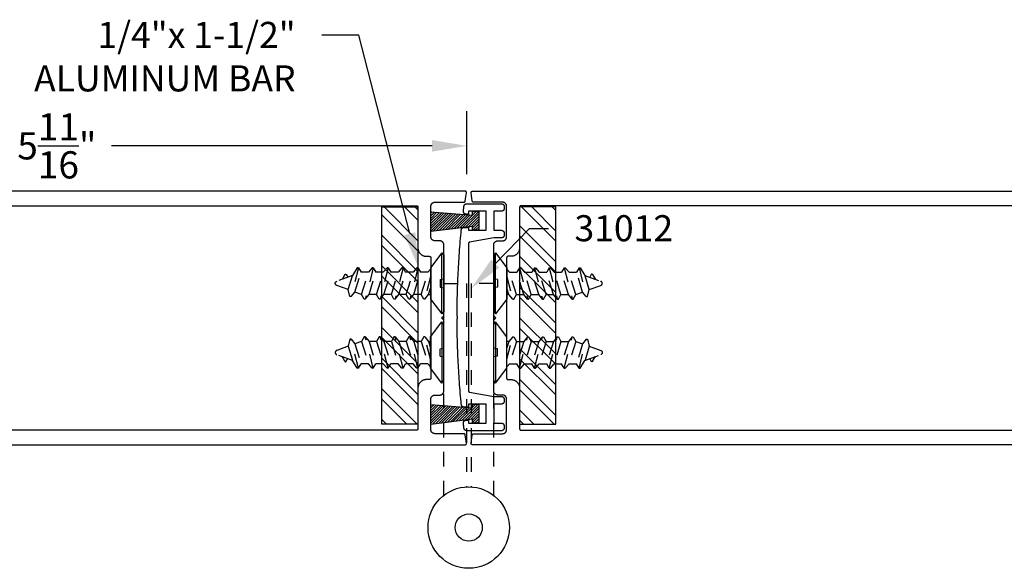
# Model space of a CAD drawing. Extents: x -10 to 198, y -3 to 158.
# Drawn here: x 126 to 133, y 27 to 31 of the extents above; entities that cross this region are included whole.
import ezdxf
from ezdxf import colors
from ezdxf.entities.mleader import LeaderData, LeaderLine
from ezdxf.math import Vec2, Vec3

# ---------------------------------------------------------------- set-up
doc = ezdxf.new("R2010")
doc.units = 0
doc.header["$LTSCALE"] = 0.25
doc.header["$MEASUREMENT"] = 0
doc.linetypes.add('HIDDEN', pattern=[0.375, 0.25, -0.125])
doc.linetypes.add('HIDDEN2', pattern=[0.1875, 0.125, -0.0625])
for name, color, linetype in [('Arcadia-Dim', 4, 'Continuous'), ('Arcadia-Hidden', 1, 'HIDDEN2'), ('Arcadia-Profile', 5, 'Continuous'), ('Arcadia-Shade', 8, 'Continuous'), ('Arcadia-Text', 3, 'Continuous')]:
    doc.layers.add(name, color=color, linetype=linetype)
doc.styles.get("Standard").update_dxf_attribs({"font": 'ARIALN.TTF'})
doc.dimstyles.get("Standard").update_dxf_attribs({"dimscale": 0, "dimtxt": 0.09375, "dimasz": 0.12, "dimexe": 0.12, "dimexo": 0.0625, "dimgap": 0.09, "dimtad": 0, "dimtih": 1, "dimtoh": 1, "dimdec": 4, "dimzin": 0, "dimdsep": 46, "dimlunit": 4, "dimtxsty": 'Standard', "dimcen": 0.09, "dimadec": 0, "dimazin": 0, "dimtfac": 1, "dimtdec": 4, "dimtofl": 0, "dimtmove": 0, "dimatfit": 3, "dimfxl": 1, "dimtolj": 1, "dimtzin": 0, "dimarcsym": 0})

# ---------------------------------------------------------------- blocks, each defined once
blk = doc.blocks.new('MO-HAIR_2')
at = {"layer": 'Arcadia-Shade'}
h = blk.add_hatch(dxfattribs=at)
h.set_pattern_fill('ANSI31', color=256, scale=0.1, angle=90, style=0)
h.set_pattern_definition([(135, (28.265884, 21.117319), (-0.0088388348, -0.0088388348), [])])
h.paths.add_polyline_path([(-0.044, 0.0383), (-0.3313, 0.0747), (-0.3313, -0.0621), (-0.044, -0.0389), (-0.044, -0.0657), (0, -0.0657), (0, 0.0657), (-0.044, 0.0657)])
at = {"layer": 'Arcadia-Profile'}
blk.add_lwpolyline([(-0.044, 0.0383), (-0.3313, 0.0747), (-0.3313, -0.0621), (-0.044, -0.0389), (-0.044, -0.0657), (0, -0.0657), (0, 0.0657), (-0.044, 0.0657)], close=True, dxfattribs=at)
blk = doc.blocks.new('12X0_6FHSM')
at = {"linetype": 'HIDDEN'}
for p, q in [((-0.0607, 0.6832), (-0.0277, 0.7034)), ((-0.0543, 0.6305), (-0.0145, 0.7399)), ((0.0434, 0.6604), (0.0145, 0.7399)), ((-0.1079, 0.5899), (0.0911, 0.6408)), ((-0.1079, 0.5977), (-0.0543, 0.6305)), ((0.0603, 0.6141), (-0.0771, 0.5721)), ((-0.0606, 0.6744), (-0.0422, 0.6638)), ((0.0434, 0.6604), (-0.0543, 0.6305)), ((0.0911, 0.6485), (0.0434, 0.6604)), ((0.0911, 0.64), (0.0603, 0.6141)), ((0.0771, 0.5679), (0.0603, 0.6141)), ((0.0911, 0.64), (0.0911, 0.6485)), ((-0.1079, 0.5899), (-0.1079, 0.5977)), ((-0.1079, 0.5899), (-0.0771, 0.5721)), ((-0.0771, 0.5207), (-0.0771, 0.5721)), ((0.0771, 0.5679), (-0.0771, 0.5207)), ((0.1079, 0.5501), (0.0771, 0.5679)), ((0.1079, 0.5424), (0.1079, 0.5501)), ((-0.1079, 0.4872), (0.1079, 0.5424)), ((-0.1079, 0.4949), (-0.0771, 0.5207)), ((-0.1079, 0.4872), (-0.1079, 0.4949)), ((-0.1079, 0.4872), (-0.0771, 0.4694)), ((0.0771, 0.5165), (-0.0771, 0.4694)), ((0.1079, 0.5424), (0.0771, 0.5165)), ((0.0771, 0.4651), (0.0771, 0.5165)), ((-0.1079, 0.3844), (0.1079, 0.4396)), ((-0.1079, 0.3921), (-0.0771, 0.418)), ((-0.0771, 0.418), (-0.0771, 0.4694)), ((0.0771, 0.4651), (-0.0771, 0.418)), ((0.0771, 0.4651), (-0.0771, 0.418)), ((0.0771, 0.4137), (-0.0771, 0.3666)), ((0.1079, 0.4473), (0.0771, 0.4651)), ((0.1079, 0.4396), (0.0771, 0.4137)), ((0.0771, 0.3623), (0.0771, 0.4137)), ((0.1079, 0.4396), (0.1079, 0.4473)), ((-0.1079, 0.3844), (-0.1079, 0.3921)), ((-0.1079, 0.3844), (-0.0771, 0.3666)), ((-0.0771, 0.3152), (-0.0771, 0.3666)), ((0.0771, 0.3623), (-0.0771, 0.3152)), ((0.0771, 0.3623), (-0.0771, 0.3152)), ((0.1079, 0.3445), (0.0771, 0.3623)), ((0.1079, 0.3368), (0.1079, 0.3445)), ((-0.1079, 0.2816), (0.1079, 0.3368)), ((-0.1079, 0.2893), (-0.0771, 0.3152)), ((-0.1079, 0.2816), (-0.1079, 0.2893)), ((-0.1079, 0.2816), (-0.0771, 0.2638)), ((0.0771, 0.3109), (-0.0771, 0.2638)), ((0.1079, 0.3368), (0.0771, 0.3109)), ((0.0771, 0.2596), (0.0771, 0.3109)), ((-0.1079, 0.1788), (0.1079, 0.234)), ((-0.1079, 0.1866), (-0.0771, 0.2124)), ((-0.0771, 0.2124), (-0.0771, 0.2638)), ((0.0771, 0.2596), (-0.0771, 0.2124)), ((0.0771, 0.2596), (-0.0771, 0.2124)), ((0.0771, 0.2082), (-0.0771, 0.161)), ((0.1079, 0.2417), (0.0771, 0.2596)), ((0.1079, 0.234), (0.0771, 0.2082)), ((0.0771, 0.1568), (0.0771, 0.2082)), ((0.1079, 0.234), (0.1079, 0.2417)), ((-0.1079, 0.1788), (-0.1079, 0.1866)), ((-0.1079, 0.1788), (-0.0771, 0.161)), ((-0.0771, 0.1096), (-0.0771, 0.161)), ((0.0771, 0.1568), (-0.0771, 0.1096)), ((0.0771, 0.1568), (-0.0771, 0.1096)), ((0.1079, 0.139), (0.0771, 0.1568)), ((0.1079, 0.1313), (0.1079, 0.139)), ((-0.0981, 0.092), (-0.0771, 0.1096)), ((-0.0456, 0.092), (0.1079, 0.1313)), ((0.0771, 0.1054), (0.0333, 0.092)), ((0.1079, 0.1313), (0.0771, 0.1054))]:
    blk.add_line(p, q, dxfattribs=at)
at = {"linetype": 'Continuous'}
blk.add_line((0.0771, 0.1054), (0.0771, 0.092), dxfattribs=at)
at = {"linetype": 'HIDDEN', "ltscale": 0.25}
for p, q in [((-0.0261, 0.0256), (-0.0306, 0.0004)), ((-0.0261, 0.0256), (0.0255, 0.0256)), ((0.0255, 0.0256), (0.0299, 0.0004))]:
    blk.add_line(p, q, dxfattribs=at)
at = {"linetype": 'Continuous'}
blk.add_lwpolyline([(-0.211, 0.0133), (-0.1084, 0.092), (0.1084, 0.092), (0.211, 0.0133), (-0.211, 0.0133), (-0.1937, 0), (0.1937, 0), (0.211, 0.0133)], dxfattribs=at)
at = {"linetype": 'HIDDEN'}
for centre, radius, start, end in [((0, 0.7346), 0.0154, 20, 160), ((-0.058, 0.6788), 0.00514, 121.48431, 239.99069)]:
    blk.add_arc(centre, radius, start, end, dxfattribs=at)
blk = doc.blocks.new('*D43')
at = {"layer": 'Arcadia-Dim', "color": 0, "lineweight": -2}
for p, q in [((123.2105, 30.0185), (123.2105, 30.4857)), ((128.8738, 30.0492), (128.8738, 30.4857)), ((123.4505, 30.2457), (125.6655, 30.2457)), ((128.6338, 30.2457), (126.4188, 30.2457))]:
    blk.add_line(p, q, dxfattribs=at)
at = {"layer": 'Arcadia-Dim', "color": 0}
for points in [[(123.4505, 30.2857), (123.4505, 30.2057), (123.2105, 30.2457)], [(128.6338, 30.2857), (128.6338, 30.2057), (128.8738, 30.2457)]]:
    blk.add_solid(points, dxfattribs=at)
at = {"layer": 'DEFPOINTS', "color": 0}
for p in [(128.8738, 30.2457), (123.2105, 29.8935), (128.8738, 29.9242)]:
    blk.add_point(p, dxfattribs=at)
at = {"layer": 'Arcadia-Dim', "color": 0, "insert": (126.0421, 30.2457), "char_height": 0.1875, "attachment_point": 5}
blk.add_mtext('\\A1;5{\\H1x;\\S11/16;}"', dxfattribs=at)

msp = doc.modelspace()

# ---------------------------------------------------------------- hatches: boundary and pattern name
at = {"layer": 'Arcadia-Shade'}
h = msp.add_hatch(dxfattribs=at)
h.set_pattern_fill('ANSI32', color=256, scale=0.4, angle=90, style=0)
h.set_pattern_definition([(135, (162.033, 35.05559), (-0.106066, -0.106066), []), (135, (162.033, 35.1263), (-0.106066, -0.106066), [])])
h.paths.add_polyline_path([(128.5361, 28.32414), (128.2861, 28.32414), (128.2861, 29.82414), (128.5361, 29.82414)])
h = msp.add_hatch(dxfattribs=at)
h.set_pattern_fill('ANSI32', color=256, scale=0.4, angle=90, style=0)
h.set_pattern_definition([(135, (161.9912, 35.05559), (-0.106066, -0.106066), []), (135, (161.9912, 35.1263), (-0.106066, -0.106066), [])])
h.paths.add_polyline_path([(129.23852, 28.32414), (129.48852, 28.32414), (129.48852, 29.82414), (129.23852, 29.82414)])

# ---------------------------------------------------------------- linework, layer by layer
at = {"layer": 'Arcadia-Hidden'}
for points in [[(128.7152, 27.8335), (128.7152, 29.29643), (128.87153, 29.29643), (128.87153, 27.89187)], [(129.05942, 27.8335), (129.05942, 29.29643), (128.90309, 29.29643), (128.90309, 27.89187)]]:
    msp.add_lwpolyline(points, dxfattribs=at)
at = {"layer": 'Arcadia-Profile'}
for points in [[(123.97051, 28.18264), (128.86173, 28.18264), (128.8623, 28.18265), (128.86287, 28.1827), (128.86344, 28.18278), (128.864, 28.1829), (128.86456, 28.18304), (128.8651, 28.18322), (128.86564, 28.18343), (128.86616, 28.18367), (128.86666, 28.18394), (128.86715, 28.18423), (128.86763, 28.18456), (128.86808, 28.18491), (128.86851, 28.18529), (128.86892, 28.18569), (128.86931, 28.18611), (128.86967, 28.18655), (128.87, 28.18702), (128.87031, 28.1875), (128.87059, 28.188), (128.87084, 28.18852), (128.87106, 28.18905), (128.87126, 28.18959), (128.87141, 28.19014), (128.87154, 28.1907), (128.87164, 28.19126), (128.8717, 28.19183), (128.87173, 28.1924), (128.87172, 28.19298), (128.87169, 28.19355), (128.87162, 28.19412), (128.86318, 28.25039), (128.8631, 28.25086), (128.86299, 28.25132), (128.86287, 28.25178), (128.86272, 28.25223), (128.86255, 28.25267), (128.86237, 28.2531), (128.86216, 28.25353), (128.86193, 28.25394), (128.86168, 28.25435), (128.86141, 28.25474), (128.86113, 28.25512), (128.86082, 28.25548), (128.8605, 28.25583), (128.86017, 28.25617), (128.85982, 28.25648), (128.85945, 28.25678), (128.85907, 28.25707), (128.85868, 28.25733), (128.85827, 28.25758), (128.85785, 28.2578), (128.85743, 28.25801), (128.85699, 28.2582), (128.85655, 28.25836), (128.8561, 28.2585), (128.85564, 28.25863), (128.85517, 28.25873), (128.85471, 28.2588), (128.85424, 28.25886), (128.85376, 28.25889), (128.85329, 28.25891), (128.65365, 28.25891), (128.65218, 28.25894), (128.65072, 28.25906), (128.64927, 28.25925), (128.64783, 28.25952), (128.6464, 28.25986), (128.64499, 28.26028), (128.64361, 28.26077), (128.64226, 28.26133), (128.64094, 28.26196), (128.63965, 28.26266), (128.6384, 28.26342), (128.63719, 28.26425), (128.63603, 28.26515), (128.63491, 28.2661), (128.63385, 28.26711), (128.63284, 28.26817), (128.63189, 28.26928), (128.63099, 28.27045), (128.63016, 28.27166), (128.6294, 28.27291), (128.6287, 28.27419), (128.62807, 28.27552), (128.62751, 28.27687), (128.62702, 28.27825), (128.6266, 28.27966), (128.62626, 28.28108), (128.62599, 28.28253), (128.6258, 28.28398), (128.62569, 28.28544), (128.62565, 28.28691), (128.62565, 28.49764), (128.62569, 28.49911), (128.6258, 28.50057), (128.62599, 28.50202), (128.62626, 28.50347), (128.6266, 28.50489), (128.62702, 28.5063), (128.62751, 28.50768), (128.62807, 28.50903), (128.6287, 28.51036), (128.6294, 28.51164), (128.63016, 28.51289), (128.63099, 28.5141), (128.63189, 28.51527), (128.63284, 28.51638), (128.63385, 28.51744), (128.63491, 28.51845), (128.63603, 28.5194), (128.63719, 28.5203), (128.6384, 28.52113), (128.63965, 28.52189), (128.64094, 28.52259), (128.64226, 28.52322), (128.64361, 28.52378), (128.64499, 28.52427), (128.6464, 28.52469), (128.64783, 28.52503), (128.64927, 28.5253), (128.65072, 28.52549), (128.65218, 28.52561), (128.65365, 28.52564), (128.6872, 28.52564), (128.68866, 28.52568), (128.69012, 28.5258), (128.69158, 28.52599), (128.69302, 28.52626), (128.69444, 28.5266), (128.69585, 28.52701), (128.69723, 28.5275), (128.69858, 28.52806), (128.69991, 28.5287), (128.7012, 28.5294), (128.70245, 28.53016), (128.70365, 28.53099), (128.70482, 28.53188), (128.70593, 28.53284), (128.70699, 28.53385), (128.708, 28.53491), (128.70896, 28.53602), (128.70985, 28.53719), (128.71068, 28.53839), (128.71144, 28.53964), (128.71214, 28.54093), (128.71277, 28.54226), (128.71334, 28.54361), (128.71382, 28.54499), (128.71424, 28.5464), (128.71458, 28.54782), (128.71485, 28.54926), (128.71504, 28.55072), (128.71516, 28.55218), (128.7152, 28.55364), (128.7152, 29.04264), (128.70008, 29.05775), (128.7152, 29.07287), (128.7152, 29.56186), (128.71516, 29.56333), (128.71504, 29.56479), (128.71485, 29.56624), (128.71458, 29.56768), (128.71424, 29.56911), (128.71382, 29.57052), (128.71334, 29.5719), (128.71277, 29.57325), (128.71214, 29.57457), (128.71144, 29.57586), (128.71068, 29.57711), (128.70985, 29.57832), (128.70896, 29.57948), (128.708, 29.5806), (128.70699, 29.58166), (128.70593, 29.58267), (128.70482, 29.58362), (128.70365, 29.58452), (128.70245, 29.58535), (128.7012, 29.58611), (128.69991, 29.58681), (128.69858, 29.58744), (128.69723, 29.588), (128.69585, 29.58849), (128.69444, 29.58891), (128.69302, 29.58925), (128.69158, 29.58952), (128.69012, 29.58971), (128.68866, 29.58982), (128.6872, 29.58986), (128.65365, 29.58986), (128.65218, 29.5899), (128.65072, 29.59002), (128.64927, 29.59021), (128.64783, 29.59048), (128.6464, 29.59082), (128.64499, 29.59123), (128.64361, 29.59172), (128.64226, 29.59228), (128.64094, 29.59292), (128.63965, 29.59361), (128.6384, 29.59438), (128.63719, 29.59521), (128.63603, 29.5961), (128.63491, 29.59706), (128.63385, 29.59806), (128.63284, 29.59913), (128.63189, 29.60024), (128.63099, 29.60141), (128.63016, 29.60261), (128.6294, 29.60386), (128.6287, 29.60515), (128.62807, 29.60647), (128.62751, 29.60783), (128.62702, 29.60921), (128.6266, 29.61062), (128.62626, 29.61204), (128.62599, 29.61348), (128.6258, 29.61494), (128.62569, 29.6164), (128.62565, 29.61786), (128.62565, 29.8286), (128.62569, 29.83007), (128.6258, 29.83153), (128.62599, 29.83298), (128.62626, 29.83442), (128.6266, 29.83585), (128.62702, 29.83725), (128.62751, 29.83864), (128.62807, 29.83999), (128.6287, 29.84131), (128.6294, 29.8426), (128.63016, 29.84385), (128.63099, 29.84506), (128.63189, 29.84622), (128.63284, 29.84734), (128.63385, 29.8484), (128.63491, 29.84941), (128.63603, 29.85036), (128.63719, 29.85125), (128.6384, 29.85208), (128.63965, 29.85285), (128.64094, 29.85355), (128.64226, 29.85418), (128.64361, 29.85474), (128.64499, 29.85523), (128.6464, 29.85565), (128.64783, 29.85599), (128.64927, 29.85626), (128.65072, 29.85645), (128.65218, 29.85656), (128.65365, 29.8566), (128.85329, 29.8566), (128.85376, 29.85661), (128.85424, 29.85665), (128.85471, 29.8567), (128.85517, 29.85678), (128.85564, 29.85688), (128.8561, 29.857), (128.85655, 29.85715), (128.85699, 29.85731), (128.85743, 29.8575), (128.85785, 29.8577), (128.85827, 29.85793), (128.85868, 29.85818), (128.85907, 29.85844), (128.85945, 29.85872), (128.85982, 29.85902), (128.86017, 29.85934), (128.8605, 29.85968), (128.86082, 29.86003), (128.86113, 29.86039), (128.86141, 29.86077), (128.86168, 29.86116), (128.86193, 29.86156), (128.86216, 29.86198), (128.86237, 29.8624), (128.86255, 29.86284), (128.86272, 29.86328), (128.86287, 29.86373), (128.86299, 29.86419), (128.8631, 29.86465), (128.86318, 29.86512), (128.87162, 29.92139), (128.87169, 29.92196), (128.87172, 29.92253), (128.87173, 29.9231), (128.8717, 29.92368), (128.87164, 29.92424), (128.87154, 29.92481), (128.87141, 29.92537), (128.87126, 29.92592), (128.87106, 29.92646), (128.87084, 29.92699), (128.87059, 29.9275), (128.87031, 29.928), (128.87, 29.92849), (128.86967, 29.92895), (128.86931, 29.9294), (128.86892, 29.92982), (128.86851, 29.93022), (128.86808, 29.9306), (128.86763, 29.93095), (128.86715, 29.93127), (128.86666, 29.93157), (128.86616, 29.93184), (128.86564, 29.93208), (128.8651, 29.93229), (128.86456, 29.93246), (128.864, 29.93261), (128.86344, 29.93272), (128.86287, 29.93281), (128.8623, 29.93286), (128.86173, 29.93287), (123.97051, 29.93287)], [(133.80411, 28.18264), (128.91289, 28.18264), (128.91232, 28.18265), (128.91174, 28.1827), (128.91118, 28.18278), (128.91062, 28.1829), (128.91006, 28.18304), (128.90952, 28.18322), (128.90898, 28.18343), (128.90846, 28.18367), (128.90795, 28.18394), (128.90746, 28.18423), (128.90699, 28.18456), (128.90654, 28.18491), (128.90611, 28.18529), (128.9057, 28.18569), (128.90531, 28.18611), (128.90495, 28.18655), (128.90461, 28.18702), (128.90431, 28.1875), (128.90403, 28.188), (128.90378, 28.18852), (128.90355, 28.18905), (128.90336, 28.18959), (128.9032, 28.19014), (128.90308, 28.1907), (128.90298, 28.19126), (128.90292, 28.19183), (128.90289, 28.1924), (128.90289, 28.19298), (128.90293, 28.19355), (128.903, 28.19412), (128.91144, 28.25039), (128.91152, 28.25086), (128.91162, 28.25132), (128.91175, 28.25178), (128.9119, 28.25223), (128.91206, 28.25267), (128.91225, 28.2531), (128.91246, 28.25353), (128.91269, 28.25394), (128.91294, 28.25435), (128.91321, 28.25474), (128.91349, 28.25512), (128.9138, 28.25548), (128.91412, 28.25583), (128.91445, 28.25617), (128.9148, 28.25648), (128.91517, 28.25678), (128.91555, 28.25707), (128.91594, 28.25733), (128.91635, 28.25758), (128.91676, 28.2578), (128.91719, 28.25801), (128.91763, 28.2582), (128.91807, 28.25836), (128.91852, 28.2585), (128.91898, 28.25863), (128.91944, 28.25873), (128.91991, 28.2588), (128.92038, 28.25886), (128.92085, 28.25889), (128.92133, 28.25891), (129.12097, 28.25891), (129.12244, 28.25894), (129.1239, 28.25906), (129.12535, 28.25925), (129.12679, 28.25952), (129.12822, 28.25986), (129.12962, 28.26028), (129.13101, 28.26077), (129.13236, 28.26133), (129.13368, 28.26196), (129.13497, 28.26266), (129.13622, 28.26342), (129.13743, 28.26425), (129.13859, 28.26515), (129.13971, 28.2661), (129.14077, 28.26711), (129.14178, 28.26817), (129.14273, 28.26928), (129.14362, 28.27045), (129.14445, 28.27166), (129.14522, 28.27291), (129.14592, 28.27419), (129.14655, 28.27552), (129.14711, 28.27687), (129.1476, 28.27825), (129.14802, 28.27966), (129.14836, 28.28108), (129.14863, 28.28253), (129.14882, 28.28398), (129.14893, 28.28544), (129.14897, 28.28691), (129.14897, 28.49764), (129.14893, 28.49911), (129.14882, 28.50057), (129.14863, 28.50202), (129.14836, 28.50347), (129.14802, 28.50489), (129.1476, 28.5063), (129.14711, 28.50768), (129.14655, 28.50903), (129.14592, 28.51036), (129.14522, 28.51164), (129.14445, 28.51289), (129.14362, 28.5141), (129.14273, 28.51527), (129.14178, 28.51638), (129.14077, 28.51744), (129.13971, 28.51845), (129.13859, 28.5194), (129.13743, 28.5203), (129.13622, 28.52113), (129.13497, 28.52189), (129.13368, 28.52259), (129.13236, 28.52322), (129.13101, 28.52378), (129.12962, 28.52427), (129.12822, 28.52469), (129.12679, 28.52503), (129.12535, 28.5253), (129.1239, 28.52549), (129.12244, 28.52561), (129.12097, 28.52564), (129.08742, 28.52564), (129.08596, 28.52568), (129.0845, 28.5258), (129.08304, 28.52599), (129.0816, 28.52626), (129.08018, 28.5266), (129.07877, 28.52701), (129.07739, 28.5275), (129.07604, 28.52806), (129.07471, 28.5287), (129.07342, 28.5294), (129.07217, 28.53016), (129.07097, 28.53099), (129.0698, 28.53188), (129.06869, 28.53284), (129.06762, 28.53385), (129.06662, 28.53491), (129.06566, 28.53602), (129.06477, 28.53719), (129.06394, 28.53839), (129.06318, 28.53964), (129.06248, 28.54093), (129.06184, 28.54226), (129.06128, 28.54361), (129.06079, 28.54499), (129.06038, 28.5464), (129.06004, 28.54782), (129.05977, 28.54926), (129.05958, 28.55072), (129.05946, 28.55218), (129.05942, 28.55364), (129.05942, 29.04264), (129.07454, 29.05775), (129.05942, 29.07287), (129.05942, 29.56186), (129.05946, 29.56333), (129.05958, 29.56479), (129.05977, 29.56624), (129.06004, 29.56768), (129.06038, 29.56911), (129.06079, 29.57052), (129.06128, 29.5719), (129.06184, 29.57325), (129.06248, 29.57457), (129.06318, 29.57586), (129.06394, 29.57711), (129.06477, 29.57832), (129.06566, 29.57948), (129.06662, 29.5806), (129.06762, 29.58166), (129.06869, 29.58267), (129.0698, 29.58362), (129.07097, 29.58452), (129.07217, 29.58535), (129.07342, 29.58611), (129.07471, 29.58681), (129.07604, 29.58744), (129.07739, 29.588), (129.07877, 29.58849), (129.08018, 29.58891), (129.0816, 29.58925), (129.08304, 29.58952), (129.0845, 29.58971), (129.08596, 29.58982), (129.08742, 29.58986), (129.12097, 29.58986), (129.12244, 29.5899), (129.1239, 29.59002), (129.12535, 29.59021), (129.12679, 29.59048), (129.12822, 29.59082), (129.12962, 29.59123), (129.13101, 29.59172), (129.13236, 29.59228), (129.13368, 29.59292), (129.13497, 29.59361), (129.13622, 29.59438), (129.13743, 29.59521), (129.13859, 29.5961), (129.13971, 29.59706), (129.14077, 29.59806), (129.14178, 29.59913), (129.14273, 29.60024), (129.14362, 29.60141), (129.14445, 29.60261), (129.14522, 29.60386), (129.14592, 29.60515), (129.14655, 29.60647), (129.14711, 29.60783), (129.1476, 29.60921), (129.14802, 29.61062), (129.14836, 29.61204), (129.14863, 29.61348), (129.14882, 29.61494), (129.14893, 29.6164), (129.14897, 29.61786), (129.14897, 29.8286), (129.14893, 29.83007), (129.14882, 29.83153), (129.14863, 29.83298), (129.14836, 29.83442), (129.14802, 29.83585), (129.1476, 29.83725), (129.14711, 29.83864), (129.14655, 29.83999), (129.14592, 29.84131), (129.14522, 29.8426), (129.14445, 29.84385), (129.14362, 29.84506), (129.14273, 29.84622), (129.14178, 29.84734), (129.14077, 29.8484), (129.13971, 29.84941), (129.13859, 29.85036), (129.13743, 29.85125), (129.13622, 29.85208), (129.13497, 29.85285), (129.13368, 29.85355), (129.13236, 29.85418), (129.13101, 29.85474), (129.12962, 29.85523), (129.12822, 29.85565), (129.12679, 29.85599), (129.12535, 29.85626), (129.1239, 29.85645), (129.12244, 29.85656), (129.12097, 29.8566), (128.92133, 29.8566), (128.92085, 29.85661), (128.92038, 29.85665), (128.91991, 29.8567), (128.91944, 29.85678), (128.91898, 29.85688), (128.91852, 29.857), (128.91807, 29.85715), (128.91763, 29.85731), (128.91719, 29.8575), (128.91676, 29.8577), (128.91635, 29.85793), (128.91594, 29.85818), (128.91555, 29.85844), (128.91517, 29.85872), (128.9148, 29.85902), (128.91445, 29.85934), (128.91412, 29.85968), (128.9138, 29.86003), (128.91349, 29.86039), (128.91321, 29.86077), (128.91294, 29.86116), (128.91269, 29.86156), (128.91246, 29.86198), (128.91225, 29.8624), (128.91206, 29.86284), (128.9119, 29.86328), (128.91175, 29.86373), (128.91162, 29.86419), (128.91152, 29.86465), (128.91144, 29.86512), (128.903, 29.92139), (128.90293, 29.92196), (128.90289, 29.92253), (128.90289, 29.9231), (128.90292, 29.92368), (128.90298, 29.92424), (128.90308, 29.92481), (128.9032, 29.92537), (128.90336, 29.92592), (128.90355, 29.92646), (128.90378, 29.92699), (128.90403, 29.9275), (128.90431, 29.928), (128.90461, 29.92849), (128.90495, 29.92895), (128.90531, 29.9294), (128.9057, 29.92982), (128.90611, 29.93022), (128.90654, 29.9306), (128.90699, 29.93095), (128.90746, 29.93127), (128.90795, 29.93157), (128.90846, 29.93184), (128.90898, 29.93208), (128.90952, 29.93229), (128.91006, 29.93246), (128.91062, 29.93261), (128.91118, 29.93272), (128.91174, 29.93281), (128.91232, 29.93286), (128.91289, 29.93287), (133.80411, 29.93287)], [(124.16851, 29.83275), (128.5261, 29.83275), (128.52662, 29.83274), (128.52714, 29.8327), (128.52766, 29.83263), (128.52818, 29.83254), (128.52869, 29.83241), (128.52919, 29.83226), (128.52968, 29.83209), (128.53017, 29.83189), (128.53064, 29.83166), (128.5311, 29.83141), (128.53155, 29.83114), (128.53198, 29.83084), (128.53239, 29.83053), (128.53279, 29.83019), (128.53317, 29.82983), (128.53353, 29.82945), (128.53387, 29.82905), (128.53419, 29.82863), (128.53449, 29.8282), (128.53476, 29.82775), (128.53501, 29.82729), (128.53523, 29.82682), (128.53543, 29.82634), (128.53561, 29.82584), (128.53576, 29.82534), (128.53588, 29.82483), (128.53598, 29.82432), (128.53604, 29.8238), (128.53609, 29.82328), (128.5361, 29.82275), (128.5361, 29.54217), (128.53618, 29.53908), (128.53642, 29.536), (128.53683, 29.53294), (128.53739, 29.5299), (128.53811, 29.5269), (128.53899, 29.52394), (128.54002, 29.52102), (128.5412, 29.51817), (128.54253, 29.51538), (128.544, 29.51267), (128.54562, 29.51003), (128.54737, 29.50749), (128.54925, 29.50504), (128.55125, 29.50269), (128.55338, 29.50045), (128.55562, 29.49832), (128.55797, 29.49632), (128.56042, 29.49444), (128.56297, 29.49269), (128.5656, 29.49107), (128.56831, 29.4896), (128.5711, 29.48827), (128.57396, 29.48709), (128.57687, 29.48605), (128.57983, 29.48518), (128.58283, 29.48446), (128.58587, 29.48389), (128.58893, 29.48349), (128.59201, 29.48325), (128.5951, 29.48317), (128.61565, 29.48317), (128.61617, 29.48315), (128.61669, 29.48311), (128.61721, 29.48304), (128.61773, 29.48295), (128.61824, 29.48283), (128.61874, 29.48268), (128.61923, 29.4825), (128.61971, 29.4823), (128.62019, 29.48208), (128.62065, 29.48183), (128.62109, 29.48155), (128.62152, 29.48126), (128.62194, 29.48094), (128.62234, 29.4806), (128.62272, 29.48024), (128.62308, 29.47986), (128.62342, 29.47946), (128.62374, 29.47905), (128.62403, 29.47861), (128.62431, 29.47817), (128.62456, 29.47771), (128.62478, 29.47723), (128.62498, 29.47675), (128.62516, 29.47626), (128.62531, 29.47576), (128.62543, 29.47525), (128.62552, 29.47473), (128.62559, 29.47421), (128.62563, 29.47369), (128.62565, 29.47317), (128.62565, 28.64234), (128.62563, 28.64182), (128.62559, 28.64129), (128.62552, 28.64078), (128.62543, 28.64026), (128.62531, 28.63975), (128.62516, 28.63925), (128.62498, 28.63876), (128.62478, 28.63827), (128.62456, 28.6378), (128.62431, 28.63734), (128.62403, 28.63689), (128.62374, 28.63646), (128.62342, 28.63605), (128.62308, 28.63565), (128.62272, 28.63527), (128.62234, 28.63491), (128.62194, 28.63457), (128.62152, 28.63425), (128.62109, 28.63395), (128.62065, 28.63368), (128.62019, 28.63343), (128.61971, 28.6332), (128.61923, 28.633), (128.61874, 28.63283), (128.61824, 28.63268), (128.61773, 28.63256), (128.61721, 28.63246), (128.61669, 28.63239), (128.61617, 28.63235), (128.61565, 28.63234), (128.5951, 28.63234), (128.59201, 28.63226), (128.58893, 28.63202), (128.58587, 28.63161), (128.58283, 28.63105), (128.57983, 28.63033), (128.57687, 28.62945), (128.57396, 28.62842), (128.5711, 28.62724), (128.56831, 28.62591), (128.5656, 28.62444), (128.56297, 28.62282), (128.56042, 28.62107), (128.55797, 28.61919), (128.55562, 28.61719), (128.55338, 28.61506), (128.55125, 28.61282), (128.54925, 28.61047), (128.54737, 28.60802), (128.54562, 28.60547), (128.544, 28.60284), (128.54253, 28.60013), (128.5412, 28.59734), (128.54002, 28.59448), (128.53899, 28.59157), (128.53811, 28.58861), (128.53739, 28.58561), (128.53683, 28.58257), (128.53642, 28.57951), (128.53618, 28.57643), (128.5361, 28.57334), (128.5361, 28.29275), (128.53609, 28.29223), (128.53604, 28.29171), (128.53598, 28.29119), (128.53588, 28.29067), (128.53576, 28.29016), (128.53561, 28.28966), (128.53543, 28.28917), (128.53523, 28.28869), (128.53501, 28.28821), (128.53476, 28.28775), (128.53449, 28.28731), (128.53419, 28.28688), (128.53387, 28.28646), (128.53353, 28.28606), (128.53317, 28.28568), (128.53279, 28.28532), (128.53239, 28.28498), (128.53198, 28.28466), (128.53155, 28.28437), (128.5311, 28.28409), (128.53064, 28.28384), (128.53017, 28.28362), (128.52968, 28.28342), (128.52919, 28.28324), (128.52869, 28.28309), (128.52818, 28.28297), (128.52766, 28.28288), (128.52714, 28.28281), (128.52662, 28.28277), (128.5261, 28.28275), (124.16851, 28.28275)], [(133.60611, 29.83275), (129.24852, 29.83275), (129.248, 29.83274), (129.24747, 29.8327), (129.24696, 29.83263), (129.24644, 29.83254), (129.24593, 29.83241), (129.24543, 29.83226), (129.24494, 29.83209), (129.24445, 29.83189), (129.24398, 29.83166), (129.24352, 29.83141), (129.24307, 29.83114), (129.24264, 29.83084), (129.24223, 29.83053), (129.24183, 29.83019), (129.24145, 29.82983), (129.24109, 29.82945), (129.24075, 29.82905), (129.24043, 29.82863), (129.24013, 29.8282), (129.23986, 29.82775), (129.23961, 29.82729), (129.23938, 29.82682), (129.23918, 29.82634), (129.23901, 29.82584), (129.23886, 29.82534), (129.23874, 29.82483), (129.23864, 29.82432), (129.23857, 29.8238), (129.23853, 29.82328), (129.23852, 29.82275), (129.23852, 29.54217), (129.23844, 29.53908), (129.2382, 29.536), (129.23779, 29.53294), (129.23723, 29.5299), (129.23651, 29.5269), (129.23563, 29.52394), (129.2346, 29.52102), (129.23342, 29.51817), (129.23209, 29.51538), (129.23062, 29.51267), (129.229, 29.51003), (129.22725, 29.50749), (129.22537, 29.50504), (129.22337, 29.50269), (129.22124, 29.50045), (129.219, 29.49832), (129.21665, 29.49632), (129.2142, 29.49444), (129.21165, 29.49269), (129.20902, 29.49107), (129.20631, 29.4896), (129.20352, 29.48827), (129.20066, 29.48709), (129.19775, 29.48605), (129.19479, 29.48518), (129.19179, 29.48446), (129.18875, 29.48389), (129.18569, 29.48349), (129.18261, 29.48325), (129.17952, 29.48317), (129.15897, 29.48317), (129.15845, 29.48315), (129.15793, 29.48311), (129.15741, 29.48304), (129.15689, 29.48295), (129.15638, 29.48283), (129.15588, 29.48268), (129.15539, 29.4825), (129.1549, 29.4823), (129.15443, 29.48208), (129.15397, 29.48183), (129.15353, 29.48155), (129.15309, 29.48126), (129.15268, 29.48094), (129.15228, 29.4806), (129.1519, 29.48024), (129.15154, 29.47986), (129.1512, 29.47946), (129.15088, 29.47905), (129.15059, 29.47861), (129.15031, 29.47817), (129.15006, 29.47771), (129.14984, 29.47723), (129.14964, 29.47675), (129.14946, 29.47626), (129.14931, 29.47576), (129.14919, 29.47525), (129.1491, 29.47473), (129.14903, 29.47421), (129.14899, 29.47369), (129.14897, 29.47317), (129.14897, 28.64234), (129.14899, 28.64182), (129.14903, 28.64129), (129.1491, 28.64078), (129.14919, 28.64026), (129.14931, 28.63975), (129.14946, 28.63925), (129.14964, 28.63876), (129.14984, 28.63827), (129.15006, 28.6378), (129.15031, 28.63734), (129.15059, 28.63689), (129.15088, 28.63646), (129.1512, 28.63605), (129.15154, 28.63565), (129.1519, 28.63527), (129.15228, 28.63491), (129.15268, 28.63457), (129.15309, 28.63425), (129.15353, 28.63395), (129.15397, 28.63368), (129.15443, 28.63343), (129.1549, 28.6332), (129.15539, 28.633), (129.15588, 28.63283), (129.15638, 28.63268), (129.15689, 28.63256), (129.15741, 28.63246), (129.15793, 28.63239), (129.15845, 28.63235), (129.15897, 28.63234), (129.17952, 28.63234), (129.18261, 28.63226), (129.18569, 28.63202), (129.18875, 28.63161), (129.19179, 28.63105), (129.19479, 28.63033), (129.19775, 28.62945), (129.20066, 28.62842), (129.20352, 28.62724), (129.20631, 28.62591), (129.20902, 28.62444), (129.21165, 28.62282), (129.2142, 28.62107), (129.21665, 28.61919), (129.219, 28.61719), (129.22124, 28.61506), (129.22337, 28.61282), (129.22537, 28.61047), (129.22725, 28.60802), (129.229, 28.60547), (129.23062, 28.60284), (129.23209, 28.60013), (129.23342, 28.59734), (129.2346, 28.59448), (129.23563, 28.59157), (129.23651, 28.58861), (129.23723, 28.58561), (129.23779, 28.58257), (129.2382, 28.57951), (129.23844, 28.57643), (129.23852, 28.57334), (129.23852, 28.29275), (129.23853, 28.29223), (129.23857, 28.29171), (129.23864, 28.29119), (129.23874, 28.29067), (129.23886, 28.29016), (129.23901, 28.28966), (129.23918, 28.28917), (129.23938, 28.28869), (129.23961, 28.28821), (129.23986, 28.28775), (129.24013, 28.28731), (129.24043, 28.28688), (129.24075, 28.28646), (129.24109, 28.28606), (129.24145, 28.28568), (129.24183, 28.28532), (129.24223, 28.28498), (129.24264, 28.28466), (129.24307, 28.28437), (129.24352, 28.28409), (129.24398, 28.28384), (129.24445, 28.28362), (129.24494, 28.28342), (129.24543, 28.28324), (129.24593, 28.28309), (129.24644, 28.28297), (129.24696, 28.28288), (129.24747, 28.28281), (129.248, 28.28277), (129.24852, 28.28275), (133.60611, 28.28275)]]:
    msp.add_lwpolyline(points, dxfattribs=at)
for points in [[(128.5361, 28.32414), (128.2861, 28.32414), (128.2861, 29.82414), (128.5361, 29.82414)], [(129.13178, 29.82754), (129.13178, 29.81314), (129.13175, 29.81215), (129.13167, 29.81116), (129.13155, 29.81017), (129.13136, 29.80919), (129.13113, 29.80822), (129.13085, 29.80727), (129.13052, 29.80633), (129.13014, 29.80541), (129.12971, 29.80452), (129.12923, 29.80364), (129.12871, 29.80279), (129.12815, 29.80197), (129.12754, 29.80119), (129.1269, 29.80043), (129.12621, 29.79971), (129.12549, 29.79902), (129.12474, 29.79838), (129.12395, 29.79777), (129.12313, 29.79721), (129.12228, 29.79669), (129.1214, 29.79621), (129.12051, 29.79578), (129.11959, 29.7954), (129.11865, 29.79507), (129.1177, 29.79479), (129.11673, 29.79456), (129.11575, 29.79438), (129.11477, 29.79425), (129.11377, 29.79417), (129.11278, 29.79414), (129.06072, 29.79414), (129.06072, 29.66268), (129.11278, 29.66268), (129.11377, 29.66265), (129.11477, 29.66258), (129.11575, 29.66245), (129.11673, 29.66226), (129.1177, 29.66203), (129.11865, 29.66175), (129.11959, 29.66142), (129.12051, 29.66104), (129.1214, 29.66061), (129.12228, 29.66013), (129.12313, 29.65961), (129.12395, 29.65905), (129.12474, 29.65844), (129.12549, 29.6578), (129.12621, 29.65711), (129.1269, 29.65639), (129.12754, 29.65564), (129.12815, 29.65485), (129.12871, 29.65403), (129.12923, 29.65318), (129.12971, 29.6523), (129.13014, 29.65141), (129.13052, 29.65049), (129.13085, 29.64955), (129.13113, 29.6486), (129.13136, 29.64763), (129.13155, 29.64665), (129.13167, 29.64567), (129.13175, 29.64467), (129.13178, 29.64368), (129.13178, 29.62928), (129.13175, 29.62829), (129.13167, 29.6273), (129.13155, 29.62631), (129.13136, 29.62533), (129.13113, 29.62437), (129.13085, 29.62341), (129.13052, 29.62247), (129.13014, 29.62156), (129.12971, 29.62066), (129.12923, 29.61978), (129.12871, 29.61894), (129.12815, 29.61812), (129.12754, 29.61733), (129.1269, 29.61657), (129.12621, 29.61585), (129.12549, 29.61516), (129.12474, 29.61452), (129.12395, 29.61391), (129.12313, 29.61335), (129.12228, 29.61283), (129.1214, 29.61235), (129.12051, 29.61193), (129.11959, 29.61155), (129.11865, 29.61121), (129.1177, 29.61093), (129.11673, 29.6107), (129.11575, 29.61052), (129.11477, 29.61039), (129.11377, 29.61031), (129.11278, 29.61028), (129.06072, 29.61028), (128.89272, 29.58024), (128.89227, 29.58015), (128.89182, 29.58003), (128.89137, 29.5799), (128.89094, 29.57974), (128.8905, 29.57957), (128.89008, 29.57937), (128.88967, 29.57916), (128.88927, 29.57893), (128.88888, 29.57868), (128.8885, 29.57841), (128.88813, 29.57812), (128.88778, 29.57782), (128.88744, 29.5775), (128.88712, 29.57716), (128.88682, 29.57681), (128.88653, 29.57645), (128.88625, 29.57607), (128.886, 29.57569), (128.88576, 29.57529), (128.88554, 29.57488), (128.88535, 29.57446), (128.88517, 29.57403), (128.88501, 29.57359), (128.88487, 29.57315), (128.88475, 29.5727), (128.88466, 29.57224), (128.88458, 29.57178), (128.88453, 29.57132), (128.8845, 29.57086), (128.88448, 29.5704), (128.88448, 28.55547), (128.8845, 28.55501), (128.88453, 28.55455), (128.88458, 28.55408), (128.88466, 28.55363), (128.88475, 28.55317), (128.88487, 28.55272), (128.88501, 28.55228), (128.88517, 28.55184), (128.88535, 28.55141), (128.88554, 28.55099), (128.88576, 28.55058), (128.886, 28.55018), (128.88625, 28.54979), (128.88653, 28.54942), (128.88682, 28.54906), (128.88712, 28.54871), (128.88744, 28.54837), (128.88778, 28.54805), (128.88813, 28.54775), (128.8885, 28.54746), (128.88888, 28.54719), (128.88927, 28.54694), (128.88967, 28.54671), (128.89008, 28.54649), (128.8905, 28.5463), (128.89094, 28.54613), (128.89137, 28.54597), (128.89182, 28.54584), (128.89227, 28.54572), (128.89272, 28.54563), (129.06071, 28.51559), (129.11278, 28.51559), (129.11377, 28.51556), (129.11477, 28.51548), (129.11575, 28.51535), (129.11673, 28.51517), (129.1177, 28.51494), (129.11865, 28.51466), (129.11959, 28.51432), (129.12051, 28.51394), (129.1214, 28.51352), (129.12228, 28.51304), (129.12313, 28.51252), (129.12395, 28.51196), (129.12474, 28.51135), (129.12549, 28.51071), (129.12621, 28.51002), (129.1269, 28.5093), (129.12754, 28.50854), (129.12815, 28.50775), (129.12871, 28.50693), (129.12923, 28.50609), (129.12971, 28.50521), (129.13014, 28.50431), (129.13052, 28.5034), (129.13085, 28.50246), (129.13113, 28.5015), (129.13136, 28.50054), (129.13155, 28.49956), (129.13167, 28.49857), (129.13175, 28.49758), (129.13178, 28.49659), (129.13178, 28.48219), (129.13175, 28.4812), (129.13167, 28.4802), (129.13155, 28.47922), (129.13136, 28.47824), (129.13113, 28.47727), (129.13085, 28.47632), (129.13052, 28.47538), (129.13014, 28.47446), (129.12971, 28.47356), (129.12923, 28.47269), (129.12871, 28.47184), (129.12815, 28.47102), (129.12754, 28.47023), (129.1269, 28.46948), (129.12621, 28.46876), (129.12549, 28.46807), (129.12474, 28.46742), (129.12395, 28.46682), (129.12313, 28.46626), (129.12228, 28.46574), (129.1214, 28.46526), (129.12051, 28.46483), (129.11959, 28.46445), (129.11865, 28.46412), (129.1177, 28.46384), (129.11673, 28.46361), (129.11575, 28.46342), (129.11477, 28.46329), (129.11377, 28.46322), (129.11278, 28.46319), (129.06072, 28.46319), (129.06072, 28.33173), (129.11278, 28.33173), (129.11377, 28.3317), (129.11477, 28.33162), (129.11575, 28.33149), (129.11673, 28.33131), (129.1177, 28.33108), (129.11865, 28.3308), (129.11959, 28.33046), (129.12051, 28.33008), (129.1214, 28.32966), (129.12228, 28.32918), (129.12313, 28.32866), (129.12395, 28.3281), (129.12474, 28.32749), (129.12549, 28.32685), (129.12621, 28.32616), (129.1269, 28.32544), (129.12754, 28.32468), (129.12815, 28.32389), (129.12871, 28.32307), (129.12923, 28.32223), (129.12971, 28.32135), (129.13014, 28.32045), (129.13052, 28.31953), (129.13085, 28.3186), (129.13113, 28.31764), (129.13136, 28.31668), (129.13155, 28.3157), (129.13167, 28.31471), (129.13175, 28.31372), (129.13178, 28.31273), (129.13178, 28.29833), (129.13175, 28.29734), (129.13167, 28.29634), (129.13155, 28.29536), (129.13136, 28.29438), (129.13113, 28.29341), (129.13085, 28.29246), (129.13052, 28.29152), (129.13014, 28.2906), (129.12971, 28.2897), (129.12923, 28.28883), (129.12871, 28.28798), (129.12815, 28.28716), (129.12754, 28.28637), (129.1269, 28.28562), (129.12621, 28.2849), (129.12549, 28.28421), (129.12474, 28.28356), (129.12395, 28.28296), (129.12313, 28.2824), (129.12228, 28.28188), (129.1214, 28.2814), (129.12051, 28.28097), (129.11959, 28.28059), (129.11865, 28.28026), (129.1177, 28.27998), (129.11673, 28.27975), (129.11575, 28.27956), (129.11477, 28.27943), (129.11377, 28.27936), (129.11278, 28.27933), (128.87335, 28.27933), (128.87244, 28.27935), (128.87153, 28.27942), (128.87062, 28.27953), (128.86972, 28.27968), (128.86882, 28.27988), (128.86794, 28.28012), (128.86707, 28.2804), (128.86622, 28.28072), (128.86538, 28.28108), (128.86456, 28.28149), (128.86376, 28.28193), (128.86298, 28.28241), (128.86223, 28.28293), (128.8615, 28.28348), (128.8608, 28.28407), (128.86013, 28.28469), (128.85949, 28.28534), (128.85888, 28.28602), (128.8583, 28.28673), (128.85776, 28.28747), (128.85726, 28.28823), (128.85679, 28.28902), (128.85636, 28.28983), (128.85597, 28.29065), (128.85562, 28.2915), (128.85531, 28.29236), (128.85505, 28.29323), (128.85482, 28.29412), (128.85464, 28.29502), (128.85451, 28.29592), (128.85436, 28.29708), (128.85421, 28.29825), (128.85406, 28.29942), (128.85391, 28.30058), (128.85376, 28.30175), (128.85361, 28.30292), (128.85347, 28.30408), (128.85332, 28.30525), (128.85317, 28.30641), (128.85303, 28.30758), (128.85288, 28.30875), (128.85273, 28.30991), (128.85259, 28.31108), (128.85244, 28.31225), (128.85229, 28.31341), (128.85215, 28.31458), (128.852, 28.31575), (128.85186, 28.31691), (128.85171, 28.31808), (128.85157, 28.31925), (128.85143, 28.32041), (128.85128, 28.32158), (128.85114, 28.32275), (128.85099, 28.32391), (128.85085, 28.32508), (128.85071, 28.32625), (128.85056, 28.32741), (128.85042, 28.32858), (128.85028, 28.32975), (128.85014, 28.33091), (128.85004, 28.33198), (128.85, 28.33305), (128.85002, 28.33412), (128.8501, 28.33519), (128.85024, 28.33625), (128.85044, 28.3373), (128.85071, 28.33834), (128.85102, 28.33937), (128.8514, 28.34037), (128.85183, 28.34135), (128.85232, 28.3423), (128.85286, 28.34323), (128.85345, 28.34412), (128.85409, 28.34498), (128.85477, 28.34581), (128.85551, 28.34659), (128.85628, 28.34733), (128.8571, 28.34802), (128.85795, 28.34867), (128.85884, 28.34927), (128.85976, 28.34981), (128.86071, 28.35031), (128.86169, 28.35075), (128.86269, 28.35113), (128.86371, 28.35146), (128.86475, 28.35173), (128.8658, 28.35194), (128.86686, 28.35209), (128.86793, 28.35218), (128.869, 28.35221), (128.88448, 28.35221), (128.88448, 28.33173), (129.00833, 28.33173), (129.00833, 28.46319), (128.88448, 28.46319), (128.88448, 28.44271), (128.85484, 28.44271), (128.8539, 28.44273), (128.85298, 28.4428), (128.85205, 28.44291), (128.85113, 28.44307), (128.85022, 28.44328), (128.84932, 28.44353), (128.84844, 28.44382), (128.84757, 28.44416), (128.84671, 28.44453), (128.84588, 28.44495), (128.84507, 28.44541), (128.84428, 28.44591), (128.84352, 28.44645), (128.84279, 28.44702), (128.84208, 28.44763), (128.8414, 28.44827), (128.84076, 28.44895), (128.84015, 28.44965), (128.83958, 28.45039), (128.83904, 28.45115), (128.83854, 28.45194), (128.83808, 28.45275), (128.83766, 28.45358), (128.83728, 28.45443), (128.83695, 28.4553), (128.83666, 28.45619), (128.83641, 28.45709), (128.8362, 28.458), (128.83604, 28.45892), (128.83593, 28.45984), (128.83408, 28.47933), (128.83229, 28.49883), (128.83056, 28.51833), (128.82889, 28.53783), (128.82729, 28.55734), (128.82574, 28.57686), (128.82426, 28.59638), (128.82283, 28.6159), (128.82147, 28.63543), (128.82016, 28.65496), (128.81892, 28.6745), (128.81774, 28.69404), (128.81662, 28.71359), (128.81556, 28.73314), (128.81457, 28.75269), (128.81363, 28.77224), (128.81275, 28.7918), (128.81194, 28.81136), (128.81118, 28.83092), (128.81049, 28.85048), (128.80986, 28.87005), (128.80929, 28.88962), (128.80878, 28.90919), (128.80833, 28.92876), (128.80794, 28.94833), (128.80762, 28.96791), (128.80735, 28.98748), (128.80715, 29.00706), (128.807, 29.02663), (128.80692, 29.04621), (128.80692, 29.04636), (128.80692, 29.0465), (128.80693, 29.04665), (128.80693, 29.0468), (128.80694, 29.04695), (128.80696, 29.04709), (128.80697, 29.04724), (128.80699, 29.04739), (128.807, 29.04753), (128.80702, 29.04768), (128.80705, 29.04783), (128.80707, 29.04797), (128.8071, 29.04812), (128.80713, 29.04826), (128.80716, 29.04841), (128.80719, 29.04855), (128.80723, 29.04869), (128.80726, 29.04884), (128.8073, 29.04898), (128.80734, 29.04912), (128.80739, 29.04926), (128.80743, 29.0494), (128.80748, 29.04954), (128.80753, 29.04968), (128.80758, 29.04982), (128.80764, 29.04996), (128.80769, 29.05009), (128.80775, 29.05023), (128.80781, 29.05036), (128.80787, 29.0505), (128.80817, 29.05117), (128.80846, 29.05184), (128.80872, 29.05253), (128.80896, 29.05322), (128.80919, 29.05392), (128.80939, 29.05463), (128.80957, 29.05534), (128.80973, 29.05605), (128.80987, 29.05677), (128.80999, 29.0575), (128.81008, 29.05823), (128.81016, 29.05896), (128.81021, 29.05969), (128.81024, 29.06042), (128.81025, 29.06116), (128.81024, 29.06189), (128.81021, 29.06262), (128.81016, 29.06335), (128.81008, 29.06408), (128.80998, 29.06481), (128.80987, 29.06554), (128.80973, 29.06626), (128.80957, 29.06697), (128.80938, 29.06769), (128.80918, 29.06839), (128.80896, 29.06909), (128.80872, 29.06978), (128.80845, 29.07047), (128.80817, 29.07114), (128.80787, 29.07181), (128.8078, 29.07195), (128.80774, 29.07208), (128.80769, 29.07222), (128.80763, 29.07235), (128.80758, 29.07249), (128.80752, 29.07263), (128.80747, 29.07277), (128.80743, 29.07291), (128.80738, 29.07305), (128.80734, 29.07319), (128.8073, 29.07333), (128.80726, 29.07347), (128.80722, 29.07362), (128.80718, 29.07376), (128.80715, 29.0739), (128.80712, 29.07405), (128.80709, 29.07419), (128.80706, 29.07434), (128.80704, 29.07448), (128.80702, 29.07463), (128.807, 29.07478), (128.80698, 29.07492), (128.80696, 29.07507), (128.80695, 29.07522), (128.80694, 29.07536), (128.80693, 29.07551), (128.80692, 29.07566), (128.80691, 29.0758), (128.80691, 29.07595), (128.80691, 29.0761), (128.80698, 29.09579), (128.80712, 29.11547), (128.80731, 29.13516), (128.80757, 29.15485), (128.80789, 29.17453), (128.80827, 29.19421), (128.80871, 29.2139), (128.80922, 29.23358), (128.80978, 29.25326), (128.81041, 29.27293), (128.8111, 29.29261), (128.81185, 29.31228), (128.81266, 29.33195), (128.81354, 29.35162), (128.81447, 29.37128), (128.81547, 29.39095), (128.81653, 29.41061), (128.81765, 29.43026), (128.81883, 29.44991), (128.82008, 29.46956), (128.82138, 29.4892), (128.82275, 29.50884), (128.82418, 29.52848), (128.82567, 29.54811), (128.82722, 29.56774), (128.82884, 29.58736), (128.83051, 29.60697), (128.83225, 29.62658), (128.83405, 29.64619), (128.83591, 29.66579), (128.83595, 29.66618), (128.83607, 29.6671), (128.83623, 29.66801), (128.83644, 29.66892), (128.8367, 29.66981), (128.83699, 29.67069), (128.83733, 29.67155), (128.83772, 29.6724), (128.83814, 29.67322), (128.8386, 29.67403), (128.8391, 29.67481), (128.83964, 29.67556), (128.84021, 29.67629), (128.84082, 29.67699), (128.84146, 29.67766), (128.84214, 29.67829), (128.84284, 29.6789), (128.84358, 29.67946), (128.84434, 29.67999), (128.84512, 29.68049), (128.84593, 29.68094), (128.84676, 29.68136), (128.84761, 29.68173), (128.84847, 29.68206), (128.84935, 29.68235), (128.85025, 29.6826), (128.85115, 29.6828), (128.85207, 29.68296), (128.85299, 29.68307), (128.85391, 29.68314), (128.85484, 29.68316), (128.88448, 29.68316), (128.88448, 29.66268), (129.00833, 29.66268), (129.00833, 29.79414), (128.88448, 29.79414), (128.88448, 29.77366), (128.869, 29.77366), (128.86793, 29.77369), (128.86686, 29.77378), (128.8658, 29.77393), (128.86475, 29.77414), (128.86371, 29.77441), (128.86269, 29.77474), (128.86169, 29.77512), (128.86071, 29.77556), (128.85976, 29.77606), (128.85884, 29.7766), (128.85795, 29.7772), (128.8571, 29.77785), (128.85628, 29.77854), (128.85551, 29.77928), (128.85477, 29.78006), (128.85409, 29.78088), (128.85345, 29.78174), (128.85286, 29.78264), (128.85232, 29.78356), (128.85183, 29.78452), (128.8514, 29.7855), (128.85102, 29.7865), (128.8507, 29.78752), (128.85044, 29.78856), (128.85024, 29.78962), (128.8501, 29.79068), (128.85002, 29.79175), (128.85, 29.79282), (128.85004, 29.79389), (128.85014, 29.79496), (128.85028, 29.79612), (128.85042, 29.79729), (128.85056, 29.79846), (128.85071, 29.79962), (128.85085, 29.80079), (128.85099, 29.80196), (128.85114, 29.80312), (128.85128, 29.80429), (128.85142, 29.80546), (128.85157, 29.80662), (128.85171, 29.80779), (128.85186, 29.80896), (128.852, 29.81012), (128.85215, 29.81129), (128.85229, 29.81246), (128.85244, 29.81362), (128.85259, 29.81479), (128.85273, 29.81595), (128.85288, 29.81712), (128.85303, 29.81829), (128.85317, 29.81945), (128.85332, 29.82062), (128.85347, 29.82179), (128.85361, 29.82295), (128.85376, 29.82412), (128.85391, 29.82528), (128.85406, 29.82645), (128.85421, 29.82762), (128.85436, 29.82878), (128.85451, 29.82995), (128.85464, 29.83085), (128.85482, 29.83175), (128.85505, 29.83264), (128.85531, 29.83351), (128.85562, 29.83437), (128.85597, 29.83522), (128.85636, 29.83604), (128.85679, 29.83685), (128.85726, 29.83764), (128.85776, 29.8384), (128.8583, 29.83914), (128.85888, 29.83985), (128.85949, 29.84053), (128.86013, 29.84118), (128.8608, 29.8418), (128.8615, 29.84239), (128.86223, 29.84294), (128.86298, 29.84346), (128.86376, 29.84394), (128.86456, 29.84438), (128.86538, 29.84478), (128.86622, 29.84515), (128.86707, 29.84547), (128.86794, 29.84575), (128.86882, 29.84599), (128.86972, 29.84619), (128.87062, 29.84634), (128.87153, 29.84645), (128.87244, 29.84652), (128.87335, 29.84654), (129.11278, 29.84654), (129.11377, 29.84651), (129.11477, 29.84643), (129.11575, 29.8463), (129.11673, 29.84612), (129.1177, 29.84589), (129.11865, 29.84561), (129.11959, 29.84528), (129.12051, 29.84489), (129.1214, 29.84447), (129.12228, 29.84399), (129.12313, 29.84347), (129.12395, 29.84291), (129.12474, 29.8423), (129.12549, 29.84166), (129.12621, 29.84097), (129.1269, 29.84025), (129.12754, 29.83949), (129.12815, 29.83871), (129.12871, 29.83789), (129.12923, 29.83704), (129.12971, 29.83616), (129.13014, 29.83527), (129.13052, 29.83435), (129.13085, 29.83341), (129.13113, 29.83245), (129.13136, 29.83149), (129.13155, 29.83051), (129.13167, 29.82952), (129.13175, 29.82853)], [(129.23852, 28.32414), (129.48852, 28.32414), (129.48852, 29.82414), (129.23852, 29.82414)]]:
    msp.add_lwpolyline(points, close=True, dxfattribs=at)
for radius in [0.28125, 0.09375]:
    msp.add_circle((128.88731, 27.61106), radius, dxfattribs=at)

# ---------------------------------------------------------------- block references
at = {"layer": 'Arcadia-Hidden', "xscale": -1}
for p, rotation in [((128.71519, 29.29643), 90), ((129.05942, 28.81908), 270)]:
    msp.add_blockref('12X0_6FHSM', p, dxfattribs=dict(at, rotation=rotation))
at = {"layer": 'Arcadia-Hidden'}
for p, rotation in [((129.05942, 29.29643), 270), ((128.71519, 28.81908), 90)]:
    msp.add_blockref('12X0_6FHSM', p, dxfattribs=dict(at, rotation=rotation))
at = {"layer": 'Arcadia-Shade', "xscale": -1, "rotation": 180}
for p in [(128.95693, 29.72841), (128.95693, 28.39746)]:
    msp.add_blockref('MO-HAIR_2', p, dxfattribs=at)

# ---------------------------------------------------------------- dimensions: what is measured, and where the dimension line sits
at = {"layer": 'Arcadia-Dim'}
dim = msp.add_linear_dim(base=(128.873764, 30.24566), p1=(123.21051, 29.893499), p2=(128.873764, 29.924245), angle=180, dimstyle='Standard', override={"dimscale": 2}, dxfattribs=at)
dim.commit()
dim.dimension.update_dxf_attribs({"geometry": '*D43', "text_midpoint": (126.042137, 30.24566)})

# ---------------------------------------------------------------- leaders
at = {"layer": 'Arcadia-Text', "lineweight": -3}
ml = msp.add_multileader_mtext('Standard', dxfattribs=at)
ml.set_content('1/4"x 1-1/2"\\PALUMINUM BAR', color=256)
ml.set_leader_properties()
ml.build(insert=Vec2(0, 0))
ml.multileader.update_dxf_attribs({"dogleg_length": 0.36, "arrow_head_size": 0.24})
ctx = ml.context
ctx.base_point, ctx.char_height, ctx.arrow_head_size, ctx.landing_gap_size, ctx.plane_origin = Vec3(125.93335, 31.00984), 0.18, 0.24, 0.18, Vec3(132.15209, 35.39582)
ctx.text_align_type = 2
notes = []
notes.append((ctx, [(1, (1, 1, 0), (128.12893, 31.00984), (-1, 0), 0.2577, [(0, [(128.54002, 29.40719)], 0, [])])]))
ctx.mtext.insert, ctx.mtext.alignment, ctx.mtext.flow_direction = Vec3(127.69123, 31.10137), 3, 5
ml = msp.add_multileader_mtext('Standard', dxfattribs=at)
ml.set_content('31012', color=256)
ml.set_leader_properties()
ml.build(insert=Vec2(0, 0))
ml.multileader.update_dxf_attribs({"dogleg_length": 0.36, "arrow_head_size": 0.24})
ctx = ml.context
ctx.base_point, ctx.char_height, ctx.arrow_head_size, ctx.landing_gap_size, ctx.plane_origin = Vec3(129.43753, 29.67549), 0.18, 0.24, 0.18, Vec3(130.63601, 34.63616)
notes.append((ctx, [(0, (1, 1, 0), (129.30656, 29.67549), (1, 0), 0.13096, [(0, [(128.90309, 29.26011)], 0, [])])]))
ctx.mtext.insert, ctx.mtext.flow_direction = Vec3(129.61753, 29.76702), 5
for ctx, leaders in notes:
    for number, flags, end, landing, length, lines in leaders:
        leader = LeaderData()
        leader.index, (leader.has_last_leader_line, leader.has_dogleg_vector, leader.attachment_direction) = number, flags
        leader.last_leader_point, leader.dogleg_vector, leader.dogleg_length = Vec3(end), Vec3(landing), length
        for number, points, colour, breaks in lines:
            line = LeaderLine()
            line.index, line.vertices, line.color, line.breaks = number, Vec3.list(points), colors.encode_raw_color(colour), breaks
            leader.lines.append(line)
        ctx.leaders.append(leader)

doc.saveas('drawing.dxf')
